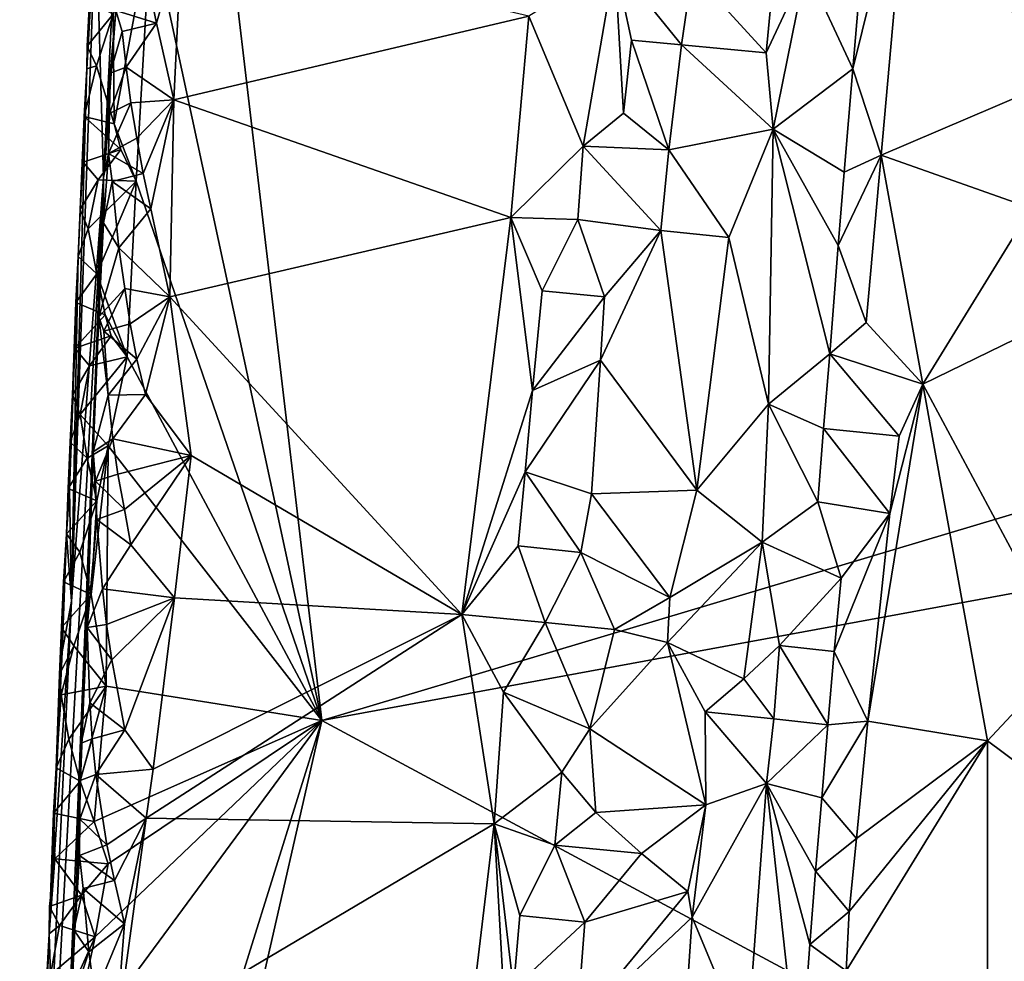
# Model space of a CAD drawing. Units: metres. Extents: x 25.1 to 28.5, y -19.7 to 14.8.
# Drawn here: x 25.3 to 26.2, y -15.7 to -14.8 of the extents above; entities that cross this region are included whole.
import ezdxf

# ---------------------------------------------------------------- set-up
doc = ezdxf.new("R2010")
doc.units = ezdxf.units.M

msp = doc.modelspace()

# ---------------------------------------------------------------- linework, layer by layer
at = {"layer": '1'}
for points in [[(25.55695, -15.47684, -0.11338), (25.40012, -14.74896, -0.11705), (25.44395, -14.51758, -0.11819)], [(25.55695, -15.47684, -0.11338), (25.44395, -14.51758, -0.11819), (27.06034, -15.02793, -0.13354)], [(25.44395, -14.51758, -0.11819), (26.72744, -14.62398, -0.13085), (27.06034, -15.02793, -0.13354)], [(26.09524, -14.67124, 1.56078), (26.22835, -14.89127, 1.58269), (26.28266, -14.65303, 1.57486)], [(26.04369, -14.8799, 1.56835), (26.06969, -14.95912, 1.56224), (26.09524, -14.67124, 1.56078)], [(26.05827, -14.7075, 1.56393), (26.04369, -14.8799, 1.56835), (26.09524, -14.67124, 1.56078)], [(26.09524, -14.67124, 1.56078), (26.06969, -14.95912, 1.56224), (26.22835, -14.89127, 1.58269)], [(26.00071, -14.78748, 1.61455), (26.04369, -14.8799, 1.56835), (26.05827, -14.7075, 1.56393)], [(25.34162, -14.88002, -0.07019), (25.32769, -15.36766, 0.49507), (25.34973, -14.73479, 0.0236)], [(25.34973, -14.73479, 0.0236), (25.32769, -15.36766, 0.49507), (25.35683, -14.97933, 1.46734)], [(25.34186, -14.85915, -0.087), (25.34162, -14.88002, -0.07019), (25.34973, -14.73479, 0.0236)], [(25.34186, -14.85915, -0.087), (25.34973, -14.73479, 0.0236), (25.34409, -14.81808, -0.07667)], [(25.35683, -14.97933, 1.46734), (25.36919, -14.7363, 1.61726), (25.34973, -14.73479, 0.0236)], [(25.36809, -14.8264, 1.63132), (25.36919, -14.7363, 1.61726), (25.35683, -14.97933, 1.46734)], [(25.36679, -14.93017, -0.11471), (25.36584, -14.82978, -0.11509), (25.40012, -14.74896, -0.11705)], [(25.38695, -14.98282, -0.1154), (25.36679, -14.93017, -0.11471), (25.40012, -14.74896, -0.11705)], [(25.55695, -15.47684, -0.11338), (25.38695, -14.98282, -0.1154), (25.40012, -14.74896, -0.11705)], [(25.39879, -14.80578, 1.65765), (25.4053, -14.83816, 1.6594), (25.42878, -14.757, 1.66035)], [(25.4053, -14.83816, 1.6594), (25.42126, -14.90845, 1.66034), (25.42878, -14.757, 1.66035)], [(25.42878, -14.757, 1.66035), (25.42126, -14.90845, 1.66034), (25.74663, -14.83161, 1.65612)], [(25.74663, -14.83161, 1.65612), (25.7966, -14.95075, 1.62921), (25.82561, -14.78258, 1.62229)], [(25.82561, -14.78258, 1.62229), (25.7966, -14.95075, 1.62921), (25.83356, -14.92059, 1.61988)], [(25.82561, -14.78258, 1.62229), (25.83356, -14.92059, 1.61988), (25.8407, -14.85357, 1.61968)], [(25.82561, -14.78258, 1.62229), (25.8407, -14.85357, 1.61968), (25.88676, -14.85787, 1.63373)], [(25.82561, -14.78258, 1.62229), (25.88676, -14.85787, 1.63373), (25.89627, -14.79095, 1.63483)], [(25.97068, -14.79818, 1.62949), (25.96419, -14.86522, 1.6304), (26.00071, -14.78748, 1.61455)], [(25.96419, -14.86522, 1.6304), (25.97057, -14.93517, 1.62929), (26.00071, -14.78748, 1.61455)], [(26.00071, -14.78748, 1.61455), (25.97057, -14.93517, 1.62929), (26.04369, -14.8799, 1.56835)], [(25.89627, -14.79095, 1.63483), (25.88676, -14.85787, 1.63373), (25.96419, -14.86522, 1.6304)], [(25.89627, -14.79095, 1.63483), (25.96419, -14.86522, 1.6304), (25.97068, -14.79818, 1.62949)], [(25.39879, -14.80578, 1.65765), (25.36809, -14.8264, 1.63132), (25.4053, -14.83816, 1.6594)], [(25.34186, -14.85915, -0.087), (25.34409, -14.81808, -0.07667), (25.36584, -14.82978, -0.11509)], [(25.36809, -14.8264, 1.63132), (25.35683, -14.97933, 1.46734), (25.36285, -14.88401, 1.61689)], [(25.36809, -14.8264, 1.63132), (25.36285, -14.88401, 1.61689), (25.37397, -14.8458, 1.64158)], [(25.36809, -14.8264, 1.63132), (25.37397, -14.8458, 1.64158), (25.4053, -14.83816, 1.6594)], [(25.3504, -14.87725, -0.11083), (25.34186, -14.85915, -0.087), (25.36584, -14.82978, -0.11509)], [(25.3504, -14.87725, -0.11083), (25.36584, -14.82978, -0.11509), (25.36679, -14.93017, -0.11471)], [(25.74663, -14.83161, 1.65612), (25.42126, -14.90845, 1.66034), (25.73036, -15.01625, 1.6562)], [(25.74663, -14.83161, 1.65612), (25.73036, -15.01625, 1.6562), (25.7966, -14.95075, 1.62921)], [(25.37397, -14.8458, 1.64158), (25.37751, -14.87849, 1.6466), (25.4053, -14.83816, 1.6594)], [(25.4053, -14.83816, 1.6594), (25.37751, -14.87849, 1.6466), (25.42126, -14.90845, 1.66034)], [(25.37397, -14.8458, 1.64158), (25.36285, -14.88401, 1.61689), (25.37751, -14.87849, 1.6466)], [(25.8407, -14.85357, 1.61968), (25.83356, -14.92059, 1.61988), (25.87491, -14.95414, 1.63033)], [(25.8407, -14.85357, 1.61968), (25.87491, -14.95414, 1.63033), (25.88676, -14.85787, 1.63373)], [(25.34162, -14.88002, -0.07019), (25.34186, -14.85915, -0.087), (25.3504, -14.87725, -0.11083)], [(25.88676, -14.85787, 1.63373), (25.87491, -14.95414, 1.63033), (25.97057, -14.93517, 1.62929)], [(25.88676, -14.85787, 1.63373), (25.97057, -14.93517, 1.62929), (25.96419, -14.86522, 1.6304)], [(25.33376, -15.05188, -0.06719), (25.32769, -15.36766, 0.49507), (25.34162, -14.88002, -0.07019)], [(25.33928, -14.92367, -0.0804), (25.33376, -15.05188, -0.06719), (25.34162, -14.88002, -0.07019)], [(25.33928, -14.92367, -0.0804), (25.34162, -14.88002, -0.07019), (25.3504, -14.87725, -0.11083)], [(25.33928, -14.92367, -0.0804), (25.3504, -14.87725, -0.11083), (25.36679, -14.93017, -0.11471)], [(25.36285, -14.88401, 1.61689), (25.36239, -14.92091, 1.62429), (25.37751, -14.87849, 1.6466)], [(25.37751, -14.87849, 1.6466), (25.36239, -14.92091, 1.62429), (25.38201, -14.91106, 1.65088)], [(25.37751, -14.87849, 1.6466), (25.38201, -14.91106, 1.65088), (25.42126, -14.90845, 1.66034)], [(25.97057, -14.93517, 1.62929), (26.03568, -14.97454, 1.57154), (26.04369, -14.8799, 1.56835)], [(26.04369, -14.8799, 1.56835), (26.03568, -14.97454, 1.57154), (26.06969, -14.95912, 1.56224)], [(25.35683, -14.97933, 1.46734), (25.36239, -14.92091, 1.62429), (25.36285, -14.88401, 1.61689)], [(26.06969, -14.95912, 1.56224), (26.20713, -15.0076, 1.58668), (26.22835, -14.89127, 1.58269)], [(25.36239, -14.92091, 1.62429), (25.36134, -14.95748, 1.62907), (25.38201, -14.91106, 1.65088)], [(25.38201, -14.91106, 1.65088), (25.36134, -14.95748, 1.62907), (25.38734, -14.94349, 1.65681)], [(25.38201, -14.91106, 1.65088), (25.38734, -14.94349, 1.65681), (25.42126, -14.90845, 1.66034)], [(25.38734, -14.94349, 1.65681), (25.39319, -14.97592, 1.65881), (25.42126, -14.90845, 1.66034)], [(25.39319, -14.97592, 1.65881), (25.40035, -15.00815, 1.66025), (25.42126, -14.90845, 1.66034)], [(25.40035, -15.00815, 1.66025), (25.41763, -15.08875, 1.66184), (25.42126, -14.90845, 1.66034)], [(25.42126, -14.90845, 1.66034), (25.41763, -15.08875, 1.66184), (25.73036, -15.01625, 1.6562)], [(25.33554, -15.00874, -0.07919), (25.33376, -15.05188, -0.06719), (25.33928, -14.92367, -0.0804)], [(25.33824, -14.9653, -0.09094), (25.33554, -15.00874, -0.07919), (25.33928, -14.92367, -0.0804)], [(25.33824, -14.9653, -0.09094), (25.33928, -14.92367, -0.0804), (25.37263, -14.95382, -0.11517)], [(25.36679, -14.93017, -0.11471), (25.37263, -14.95382, -0.11517), (25.33928, -14.92367, -0.0804)], [(25.36134, -14.95748, 1.62907), (25.36239, -14.92091, 1.62429), (25.35683, -14.97933, 1.46734)], [(25.83356, -14.92059, 1.61988), (25.7966, -14.95075, 1.62921), (25.87491, -14.95414, 1.63033)], [(25.37263, -14.95382, -0.11517), (25.36679, -14.93017, -0.11471), (25.38695, -14.98282, -0.1154)], [(25.87491, -14.95414, 1.63033), (25.92997, -15.0344, 1.63939), (25.97057, -14.93517, 1.62929)], [(25.92997, -15.0344, 1.63939), (25.96647, -15.18707, 1.62463), (25.97057, -14.93517, 1.62929)], [(25.97057, -14.93517, 1.62929), (25.96647, -15.18707, 1.62463), (26.02245, -15.14116, 1.57787)], [(25.97057, -14.93517, 1.62929), (26.02245, -15.14116, 1.57787), (26.03028, -15.04167, 1.57413)], [(25.97057, -14.93517, 1.62929), (26.03028, -15.04167, 1.57413), (26.03568, -14.97454, 1.57154)], [(25.38734, -14.94349, 1.65681), (25.36134, -14.95748, 1.62907), (25.39319, -14.97592, 1.65881)], [(25.73036, -15.01625, 1.6562), (25.79169, -15.01789, 1.63247), (25.7966, -14.95075, 1.62921)], [(25.7966, -14.95075, 1.62921), (25.79169, -15.01789, 1.63247), (25.8676, -15.02802, 1.62905)], [(25.87491, -14.95414, 1.63033), (25.7966, -14.95075, 1.62921), (25.8676, -15.02802, 1.62905)], [(25.3519, -14.98157, -0.11067), (25.33824, -14.9653, -0.09094), (25.37263, -14.95382, -0.11517)], [(25.3519, -14.98157, -0.11067), (25.37263, -14.95382, -0.11517), (25.38695, -14.98282, -0.1154)], [(25.36134, -14.95748, 1.62907), (25.35683, -14.97933, 1.46734), (25.35673, -15.02105, 1.61165)], [(25.36134, -14.95748, 1.62907), (25.35673, -15.02105, 1.61165), (25.36497, -14.98316, 1.63845)], [(25.36134, -14.95748, 1.62907), (25.36497, -14.98316, 1.63845), (25.39319, -14.97592, 1.65881)], [(25.87491, -14.95414, 1.63033), (25.8676, -15.02802, 1.62905), (25.92997, -15.0344, 1.63939)], [(26.03568, -14.97454, 1.57154), (26.03028, -15.04167, 1.57413), (26.06969, -14.95912, 1.56224)], [(26.03028, -15.04167, 1.57413), (26.05598, -15.11221, 1.56287), (26.06969, -14.95912, 1.56224)], [(26.06969, -14.95912, 1.56224), (26.05598, -15.11221, 1.56287), (26.10795, -15.16892, 1.57401)], [(26.06969, -14.95912, 1.56224), (26.10795, -15.16892, 1.57401), (26.20713, -15.0076, 1.58668)], [(25.33554, -15.00874, -0.07919), (25.33824, -14.9653, -0.09094), (25.3519, -14.98157, -0.11067)], [(25.28006, -16.36937, 0.17026), (25.35683, -14.97933, 1.46734), (25.32769, -15.36766, 0.49507)], [(25.28006, -16.36937, 0.17026), (25.31197, -16.07779, 1.52522), (25.35683, -14.97933, 1.46734)], [(25.35683, -14.97933, 1.46734), (25.31197, -16.07779, 1.52522), (25.33015, -15.67414, 1.55336)], [(25.35683, -14.97933, 1.46734), (25.33015, -15.67414, 1.55336), (25.33891, -15.45209, 1.55765)], [(25.33891, -15.45209, 1.55765), (25.34755, -15.23087, 1.58354), (25.35683, -14.97933, 1.46734)], [(25.34755, -15.23087, 1.58354), (25.35272, -15.10706, 1.60339), (25.35683, -14.97933, 1.46734)], [(25.35683, -14.97933, 1.46734), (25.35272, -15.10706, 1.60339), (25.35673, -15.02105, 1.61165)], [(25.39319, -14.97592, 1.65881), (25.36497, -14.98316, 1.63845), (25.40035, -15.00815, 1.66025)], [(25.34278, -15.02653, -0.10325), (25.33554, -15.00874, -0.07919), (25.3519, -14.98157, -0.11067)], [(25.34278, -15.02653, -0.10325), (25.3519, -14.98157, -0.11067), (25.38695, -14.98282, -0.1154)], [(25.35062, -15.06769, -0.11065), (25.34278, -15.02653, -0.10325), (25.38695, -14.98282, -0.1154)], [(25.37863, -15.14367, -0.11438), (25.35062, -15.06769, -0.11065), (25.38695, -14.98282, -0.1154)], [(25.36497, -14.98316, 1.63845), (25.35673, -15.02105, 1.61165), (25.37079, -15.04382, 1.64857)], [(25.36497, -14.98316, 1.63845), (25.37079, -15.04382, 1.64857), (25.40035, -15.00815, 1.66025)], [(25.37863, -15.14367, -0.11438), (25.38695, -14.98282, -0.1154), (25.55695, -15.47684, -0.11338)], [(25.33376, -15.05188, -0.06719), (25.33554, -15.00874, -0.07919), (25.34278, -15.02653, -0.10325)], [(25.41763, -15.08875, 1.66184), (25.40035, -15.00815, 1.66025), (25.37079, -15.04382, 1.64857)], [(25.41763, -15.08875, 1.66184), (25.68539, -15.37972, 1.65944), (25.73036, -15.01625, 1.6562)], [(25.68539, -15.37972, 1.65944), (25.75009, -15.17451, 1.65701), (25.73036, -15.01625, 1.6562)], [(25.75009, -15.17451, 1.65701), (25.75879, -15.08327, 1.65466), (25.73036, -15.01625, 1.6562)], [(25.73036, -15.01625, 1.6562), (25.75879, -15.08327, 1.65466), (25.79169, -15.01789, 1.63247)], [(26.10795, -15.16892, 1.57401), (26.24138, -15.10386, 1.59002), (26.20713, -15.0076, 1.58668)], [(25.35673, -15.02105, 1.61165), (25.35272, -15.10706, 1.60339), (25.37079, -15.04382, 1.64857)], [(25.79169, -15.01789, 1.63247), (25.75879, -15.08327, 1.65466), (25.81619, -15.08888, 1.62033)], [(25.79169, -15.01789, 1.63247), (25.81619, -15.08888, 1.62033), (25.8676, -15.02802, 1.62905)], [(25.33376, -15.05188, -0.06719), (25.34278, -15.02653, -0.10325), (25.35062, -15.06769, -0.11065)], [(27.01913, -15.20799, -0.13212), (25.55695, -15.47684, -0.11338), (27.06034, -15.02793, -0.13354)], [(25.81619, -15.08888, 1.62033), (25.81244, -15.14686, 1.61854), (25.8676, -15.02802, 1.62905)], [(25.8676, -15.02802, 1.62905), (25.81244, -15.14686, 1.61854), (25.9007, -15.26591, 1.64124)], [(25.8676, -15.02802, 1.62905), (25.9007, -15.26591, 1.64124), (25.92997, -15.0344, 1.63939)], [(25.92997, -15.0344, 1.63939), (25.9007, -15.26591, 1.64124), (25.96647, -15.18707, 1.62463)], [(26.03028, -15.04167, 1.57413), (26.02245, -15.14116, 1.57787), (26.05598, -15.11221, 1.56287)], [(25.33152, -15.094, -0.07817), (25.32584, -15.2654, -0.0257), (25.33376, -15.05188, -0.06719)], [(25.33376, -15.05188, -0.06719), (25.32584, -15.2654, -0.0257), (25.32769, -15.36766, 0.49507)], [(25.33152, -15.094, -0.07817), (25.33376, -15.05188, -0.06719), (25.35062, -15.06769, -0.11065)], [(25.37079, -15.04382, 1.64857), (25.35272, -15.10706, 1.60339), (25.37632, -15.08115, 1.65294)], [(25.37079, -15.04382, 1.64857), (25.37632, -15.08115, 1.65294), (25.41763, -15.08875, 1.66184)], [(25.33152, -15.094, -0.07817), (25.35062, -15.06769, -0.11065), (25.35847, -15.1053, -0.11232)], [(25.35847, -15.1053, -0.11232), (25.35062, -15.06769, -0.11065), (25.37863, -15.14367, -0.11438)], [(25.35272, -15.10706, 1.60339), (25.35705, -15.12039, 1.63448), (25.37632, -15.08115, 1.65294)], [(25.35705, -15.12039, 1.63448), (25.3812, -15.11367, 1.65693), (25.37632, -15.08115, 1.65294)], [(25.37632, -15.08115, 1.65294), (25.3812, -15.11367, 1.65693), (25.41763, -15.08875, 1.66184)], [(25.81619, -15.08888, 1.62033), (25.75879, -15.08327, 1.65466), (25.75009, -15.17451, 1.65701)], [(25.33152, -15.094, -0.07817), (25.3284, -15.1787, -0.07605), (25.32584, -15.2654, -0.0257)], [(25.33058, -15.13578, -0.08883), (25.3284, -15.1787, -0.07605), (25.33152, -15.094, -0.07817)], [(25.33058, -15.13578, -0.08883), (25.33152, -15.094, -0.07817), (25.35847, -15.1053, -0.11232)], [(25.3812, -15.11367, 1.65693), (25.38757, -15.146, 1.65977), (25.41763, -15.08875, 1.66184)], [(25.38757, -15.146, 1.65977), (25.39551, -15.17813, 1.66142), (25.41763, -15.08875, 1.66184)], [(25.41763, -15.08875, 1.66184), (25.39551, -15.17813, 1.66142), (25.4373, -15.23414, 1.66153)], [(25.41763, -15.08875, 1.66184), (25.4373, -15.23414, 1.66153), (25.68539, -15.37972, 1.65944)], [(25.81244, -15.14686, 1.61854), (25.81619, -15.08888, 1.62033), (25.75009, -15.17451, 1.65701)], [(25.36396, -15.12453, -0.11371), (25.33058, -15.13578, -0.08883), (25.35847, -15.1053, -0.11232)], [(25.37863, -15.14367, -0.11438), (25.36396, -15.12453, -0.11371), (25.35847, -15.1053, -0.11232)], [(26.10795, -15.16892, 1.57401), (26.24068, -15.41679, 1.59851), (26.24138, -15.10386, 1.59002)], [(25.35272, -15.10706, 1.60339), (25.34755, -15.23087, 1.58354), (25.36109, -15.17895, 1.64543)], [(25.35705, -15.12039, 1.63448), (25.35272, -15.10706, 1.60339), (25.36109, -15.17895, 1.64543)], [(25.3812, -15.11367, 1.65693), (25.35705, -15.12039, 1.63448), (25.38757, -15.146, 1.65977)], [(26.05598, -15.11221, 1.56287), (26.02245, -15.14116, 1.57787), (26.10795, -15.16892, 1.57401)], [(25.34392, -15.15204, -0.10871), (25.33058, -15.13578, -0.08883), (25.36396, -15.12453, -0.11371)], [(25.34392, -15.15204, -0.10871), (25.36396, -15.12453, -0.11371), (25.37863, -15.14367, -0.11438)], [(25.35705, -15.12039, 1.63448), (25.36109, -15.17895, 1.64543), (25.38757, -15.146, 1.65977)], [(25.3284, -15.1787, -0.07605), (25.33058, -15.13578, -0.08883), (25.34392, -15.15204, -0.10871)], [(25.96647, -15.18707, 1.62463), (26.01681, -15.20949, 1.58083), (26.02245, -15.14116, 1.57787)], [(26.02245, -15.14116, 1.57787), (26.01681, -15.20949, 1.58083), (26.08624, -15.21637, 1.56746)], [(26.02245, -15.14116, 1.57787), (26.08624, -15.21637, 1.56746), (26.10795, -15.16892, 1.57401)], [(25.33546, -15.19668, -0.10063), (25.34392, -15.15204, -0.10871), (25.37863, -15.14367, -0.11438)], [(25.36118, -15.22542, -0.11284), (25.33546, -15.19668, -0.10063), (25.37863, -15.14367, -0.11438)], [(25.39551, -15.17813, 1.66142), (25.38757, -15.146, 1.65977), (25.36109, -15.17895, 1.64543)], [(25.36118, -15.22542, -0.11284), (25.37863, -15.14367, -0.11438), (25.55695, -15.47684, -0.11338)], [(25.81244, -15.14686, 1.61854), (25.75009, -15.17451, 1.65701), (25.74346, -15.24903, 1.65778)], [(25.80422, -15.26915, 1.61822), (25.81244, -15.14686, 1.61854), (25.74346, -15.24903, 1.65778)], [(25.81244, -15.14686, 1.61854), (25.80422, -15.26915, 1.61822), (25.9007, -15.26591, 1.64124)], [(25.33546, -15.19668, -0.10063), (25.3284, -15.1787, -0.07605), (25.34392, -15.15204, -0.10871)], [(26.07746, -15.28719, 1.56683), (26.05727, -15.47745, 1.56581), (26.10795, -15.16892, 1.57401)], [(26.05727, -15.47745, 1.56581), (26.16711, -15.49558, 1.59377), (26.10795, -15.16892, 1.57401)], [(26.08624, -15.21637, 1.56746), (26.07746, -15.28719, 1.56683), (26.10795, -15.16892, 1.57401)], [(26.10795, -15.16892, 1.57401), (26.16711, -15.49558, 1.59377), (26.24068, -15.41679, 1.59851)], [(25.3263, -15.22209, -0.06407), (25.32584, -15.2654, -0.0257), (25.3284, -15.1787, -0.07605)], [(25.3263, -15.22209, -0.06407), (25.3284, -15.1787, -0.07605), (25.33546, -15.19668, -0.10063)], [(25.36109, -15.17895, 1.64543), (25.3655, -15.21875, 1.65119), (25.39551, -15.17813, 1.66142)], [(25.39551, -15.17813, 1.66142), (25.3655, -15.21875, 1.65119), (25.4373, -15.23414, 1.66153)], [(25.68539, -15.37972, 1.65944), (25.74346, -15.24903, 1.65778), (25.75009, -15.17451, 1.65701)], [(25.36109, -15.17895, 1.64543), (25.34755, -15.23087, 1.58354), (25.3655, -15.21875, 1.65119)], [(25.9007, -15.26591, 1.64124), (25.96054, -15.31344, 1.62593), (25.96647, -15.18707, 1.62463)], [(25.96647, -15.18707, 1.62463), (25.96054, -15.31344, 1.62593), (26.0116, -15.27663, 1.58389)], [(25.96647, -15.18707, 1.62463), (26.0116, -15.27663, 1.58389), (26.01681, -15.20949, 1.58083)], [(25.3263, -15.22209, -0.06407), (25.33546, -15.19668, -0.10063), (25.34183, -15.23652, -0.10652)], [(25.34183, -15.23652, -0.10652), (25.33546, -15.19668, -0.10063), (25.36118, -15.22542, -0.11284)], [(26.55172, -16.0113, -0.12234), (25.55695, -15.47684, -0.11338), (27.01913, -15.20799, -0.13212)], [(26.01681, -15.20949, 1.58083), (26.0116, -15.27663, 1.58389), (26.07746, -15.28719, 1.56683)], [(26.01681, -15.20949, 1.58083), (26.07746, -15.28719, 1.56683), (26.08624, -15.21637, 1.56746)], [(25.32456, -15.2643, -0.07555), (25.32584, -15.2654, -0.0257), (25.3263, -15.22209, -0.06407)], [(25.32456, -15.2643, -0.07555), (25.3263, -15.22209, -0.06407), (25.34183, -15.23652, -0.10652)], [(25.34755, -15.23087, 1.58354), (25.34949, -15.25758, 1.63025), (25.3655, -15.21875, 1.65119)], [(25.3655, -15.21875, 1.65119), (25.34949, -15.25758, 1.63025), (25.37013, -15.2513, 1.65537)], [(25.3655, -15.21875, 1.65119), (25.37013, -15.2513, 1.65537), (25.4373, -15.23414, 1.66153)], [(25.33891, -15.45209, 1.55765), (25.34184, -15.39159, 1.62246), (25.34755, -15.23087, 1.58354)], [(25.35064, -15.27572, -0.1103), (25.34183, -15.23652, -0.10652), (25.36118, -15.22542, -0.11284)], [(25.34755, -15.23087, 1.58354), (25.34184, -15.39159, 1.62246), (25.35072, -15.29287, 1.63771)], [(25.34555, -15.36143, -0.11081), (25.35064, -15.27572, -0.1103), (25.36118, -15.22542, -0.11284)], [(25.35933, -15.44551, -0.11244), (25.34555, -15.36143, -0.11081), (25.36118, -15.22542, -0.11284)], [(25.34949, -15.25758, 1.63025), (25.34755, -15.23087, 1.58354), (25.35072, -15.29287, 1.63771)], [(25.35933, -15.44551, -0.11244), (25.36118, -15.22542, -0.11284), (25.55695, -15.47684, -0.11338)], [(25.32456, -15.2643, -0.07555), (25.34183, -15.23652, -0.10652), (25.35064, -15.27572, -0.1103)], [(25.37013, -15.2513, 1.65537), (25.37608, -15.28369, 1.65854), (25.4373, -15.23414, 1.66153)], [(25.37608, -15.28369, 1.65854), (25.38188, -15.31609, 1.66183), (25.4373, -15.23414, 1.66153)], [(25.38188, -15.31609, 1.66183), (25.42201, -15.36458, 1.66253), (25.4373, -15.23414, 1.66153)], [(25.4373, -15.23414, 1.66153), (25.42201, -15.36458, 1.66253), (25.68539, -15.37972, 1.65944)], [(25.68539, -15.37972, 1.65944), (25.73694, -15.31685, 1.65898), (25.74346, -15.24903, 1.65778)], [(25.74346, -15.24903, 1.65778), (25.73694, -15.31685, 1.65898), (25.79449, -15.3229, 1.62521)], [(25.74346, -15.24903, 1.65778), (25.79449, -15.3229, 1.62521), (25.80422, -15.26915, 1.61822)], [(25.37013, -15.2513, 1.65537), (25.34949, -15.25758, 1.63025), (25.37608, -15.28369, 1.65854)], [(25.34949, -15.25758, 1.63025), (25.35072, -15.29287, 1.63771), (25.37608, -15.28369, 1.65854)], [(25.32299, -15.306, -0.08633), (25.32456, -15.2643, -0.07555), (25.35064, -15.27572, -0.1103)], [(25.32456, -15.2643, -0.07555), (25.32299, -15.306, -0.08633), (25.32584, -15.2654, -0.0257)], [(25.32299, -15.306, -0.08633), (25.32769, -15.36766, 0.49507), (25.32584, -15.2654, -0.0257)], [(25.80422, -15.26915, 1.61822), (25.79449, -15.3229, 1.62521), (25.87589, -15.36439, 1.63893)], [(25.80422, -15.26915, 1.61822), (25.87589, -15.36439, 1.63893), (25.9007, -15.26591, 1.64124)], [(25.9007, -15.26591, 1.64124), (25.87589, -15.36439, 1.63893), (25.96054, -15.31344, 1.62593)], [(25.33524, -15.32285, -0.10714), (25.32299, -15.306, -0.08633), (25.35064, -15.27572, -0.1103)], [(25.33524, -15.32285, -0.10714), (25.35064, -15.27572, -0.1103), (25.34555, -15.36143, -0.11081)], [(26.0116, -15.27663, 1.58389), (25.96054, -15.31344, 1.62593), (26.03308, -15.34666, 1.56686)], [(26.0116, -15.27663, 1.58389), (26.03308, -15.34666, 1.56686), (26.07746, -15.28719, 1.56683)], [(25.37608, -15.28369, 1.65854), (25.35072, -15.29287, 1.63771), (25.38188, -15.31609, 1.66183)], [(26.03308, -15.34666, 1.56686), (26.02644, -15.4137, 1.5677), (26.07746, -15.28719, 1.56683)], [(26.02644, -15.4137, 1.5677), (26.05727, -15.47745, 1.56581), (26.07746, -15.28719, 1.56683)], [(25.35072, -15.29287, 1.63771), (25.34184, -15.39159, 1.62246), (25.35589, -15.35619, 1.64852)], [(25.35072, -15.29287, 1.63771), (25.35589, -15.35619, 1.64852), (25.38188, -15.31609, 1.66183)], [(25.32029, -15.34981, -0.07536), (25.31885, -15.41405, -0.04238), (25.32299, -15.306, -0.08633)], [(25.32299, -15.306, -0.08633), (25.31885, -15.41405, -0.04238), (25.32769, -15.36766, 0.49507)], [(25.32029, -15.34981, -0.07536), (25.32299, -15.306, -0.08633), (25.33524, -15.32285, -0.10714)], [(25.87589, -15.36439, 1.63893), (25.87379, -15.40536, 1.63754), (25.96054, -15.31344, 1.62593)], [(25.87379, -15.40536, 1.63754), (25.94385, -15.43863, 1.6315), (25.96054, -15.31344, 1.62593)], [(25.96054, -15.31344, 1.62593), (25.94385, -15.43863, 1.6315), (25.97653, -15.40818, 1.61493)], [(25.96054, -15.31344, 1.62593), (25.97653, -15.40818, 1.61493), (26.03308, -15.34666, 1.56686)], [(25.32029, -15.34981, -0.07536), (25.33524, -15.32285, -0.10714), (25.34555, -15.36143, -0.11081)], [(25.38188, -15.31609, 1.66183), (25.35589, -15.35619, 1.64852), (25.42201, -15.36458, 1.66253)], [(25.73694, -15.31685, 1.65898), (25.68539, -15.37972, 1.65944), (25.7618, -15.3871, 1.64795)], [(25.73694, -15.31685, 1.65898), (25.7618, -15.3871, 1.64795), (25.79449, -15.3229, 1.62521)], [(25.79449, -15.3229, 1.62521), (25.7618, -15.3871, 1.64795), (25.8251, -15.39356, 1.62254)], [(25.79449, -15.3229, 1.62521), (25.8251, -15.39356, 1.62254), (25.87589, -15.36439, 1.63893)], [(25.31853, -15.39176, -0.08637), (25.31885, -15.41405, -0.04238), (25.32029, -15.34981, -0.07536)], [(25.31853, -15.39176, -0.08637), (25.32029, -15.34981, -0.07536), (25.34555, -15.36143, -0.11081)], [(26.02644, -15.4137, 1.5677), (26.03308, -15.34666, 1.56686), (25.97653, -15.40818, 1.61493)], [(25.35589, -15.35619, 1.64852), (25.34184, -15.39159, 1.62246), (25.3596, -15.38886, 1.65341)], [(25.35589, -15.35619, 1.64852), (25.3596, -15.38886, 1.65341), (25.42201, -15.36458, 1.66253)], [(25.30706, -15.67228, -0.0706), (25.28006, -16.36937, 0.17026), (25.32769, -15.36766, 0.49507)], [(25.32769, -15.36766, 0.49507), (25.31885, -15.41405, -0.04238), (25.30706, -15.67228, -0.0706)], [(25.32961, -15.40865, -0.10733), (25.31853, -15.39176, -0.08637), (25.34555, -15.36143, -0.11081)], [(25.32961, -15.40865, -0.10733), (25.34555, -15.36143, -0.11081), (25.35933, -15.44551, -0.11244)], [(25.3596, -15.38886, 1.65341), (25.36452, -15.42138, 1.65766), (25.42201, -15.36458, 1.66253)], [(25.36452, -15.42138, 1.65766), (25.37645, -15.48559, 1.66342), (25.42201, -15.36458, 1.66253)], [(25.37645, -15.48559, 1.66342), (25.4025, -15.52168, 1.66406), (25.42201, -15.36458, 1.66253)], [(25.42201, -15.36458, 1.66253), (25.4025, -15.52168, 1.66406), (25.68539, -15.37972, 1.65944)], [(25.8251, -15.39356, 1.62254), (25.87379, -15.40536, 1.63754), (25.87589, -15.36439, 1.63893)], [(25.4025, -15.52168, 1.66406), (25.39589, -15.56656, 1.664), (25.68539, -15.37972, 1.65944)], [(25.68539, -15.37972, 1.65944), (25.39589, -15.56656, 1.664), (25.71501, -15.57167, 1.65952)], [(25.68539, -15.37972, 1.65944), (25.71501, -15.57167, 1.65952), (25.72357, -15.45093, 1.66008)], [(25.68539, -15.37972, 1.65944), (25.72357, -15.45093, 1.66008), (25.7618, -15.3871, 1.64795)], [(25.31853, -15.39176, -0.08637), (25.31643, -15.43493, -0.07407), (25.31885, -15.41405, -0.04238)], [(25.31643, -15.43493, -0.07407), (25.31853, -15.39176, -0.08637), (25.32961, -15.40865, -0.10733)], [(25.33891, -15.45209, 1.55765), (25.33629, -15.49769, 1.61243), (25.34184, -15.39159, 1.62246)], [(25.34184, -15.39159, 1.62246), (25.33629, -15.49769, 1.61243), (25.34428, -15.46075, 1.63966)], [(25.3596, -15.38886, 1.65341), (25.34184, -15.39159, 1.62246), (25.36452, -15.42138, 1.65766)], [(25.34184, -15.39159, 1.62246), (25.34428, -15.46075, 1.63966), (25.36452, -15.42138, 1.65766)], [(25.7618, -15.3871, 1.64795), (25.72357, -15.45093, 1.66008), (25.80272, -15.48456, 1.62347)], [(25.7618, -15.3871, 1.64795), (25.80272, -15.48456, 1.62347), (25.8251, -15.39356, 1.62254)], [(25.8251, -15.39356, 1.62254), (25.80272, -15.48456, 1.62347), (25.87379, -15.40536, 1.63754)], [(25.31796, -15.45333, -0.10031), (25.31643, -15.43493, -0.07407), (25.32961, -15.40865, -0.10733)], [(25.31796, -15.45333, -0.10031), (25.32961, -15.40865, -0.10733), (25.35933, -15.44551, -0.11244)], [(25.80272, -15.48456, 1.62347), (25.90887, -15.55431, 1.64339), (25.87379, -15.40536, 1.63754)], [(25.87379, -15.40536, 1.63754), (25.90887, -15.55431, 1.64339), (25.90817, -15.46887, 1.64191)], [(25.87379, -15.40536, 1.63754), (25.90817, -15.46887, 1.64191), (25.94385, -15.43863, 1.6315)], [(25.94385, -15.43863, 1.6315), (25.9712, -15.47531, 1.61782), (25.97653, -15.40818, 1.61493)], [(25.97653, -15.40818, 1.61493), (25.9712, -15.47531, 1.61782), (26.02078, -15.48082, 1.56994)], [(25.97653, -15.40818, 1.61493), (26.02078, -15.48082, 1.56994), (26.02644, -15.4137, 1.5677)], [(25.31334, -15.52035, -0.07315), (25.30706, -15.67228, -0.0706), (25.31885, -15.41405, -0.04238)], [(25.31643, -15.43493, -0.07407), (25.31334, -15.52035, -0.07315), (25.31885, -15.41405, -0.04238)], [(25.36452, -15.42138, 1.65766), (25.34428, -15.46075, 1.63966), (25.37645, -15.48559, 1.66342)], [(26.02644, -15.4137, 1.5677), (26.02078, -15.48082, 1.56994), (26.05727, -15.47745, 1.56581)], [(26.16711, -15.49558, 1.59377), (26.28792, -15.58561, 1.60354), (26.24068, -15.41679, 1.59851)], [(25.31796, -15.45333, -0.10031), (25.31334, -15.52035, -0.07315), (25.31643, -15.43493, -0.07407)], [(25.94385, -15.43863, 1.6315), (25.90817, -15.46887, 1.64191), (25.9712, -15.47531, 1.61782)], [(25.32499, -15.49409, -0.10692), (25.31796, -15.45333, -0.10031), (25.35933, -15.44551, -0.11244)], [(25.33561, -15.5324, -0.10936), (25.32499, -15.49409, -0.10692), (25.35933, -15.44551, -0.11244)], [(25.33561, -15.5324, -0.10936), (25.35933, -15.44551, -0.11244), (25.34825, -15.56939, -0.11161)], [(25.34825, -15.56939, -0.11161), (25.35933, -15.44551, -0.11244), (25.55695, -15.47684, -0.11338)], [(25.32499, -15.49409, -0.10692), (25.31334, -15.52035, -0.07315), (25.31796, -15.45333, -0.10031)], [(25.33891, -15.45209, 1.55765), (25.33015, -15.67414, 1.55336), (25.33562, -15.53179, 1.62081)], [(25.33629, -15.49769, 1.61243), (25.33891, -15.45209, 1.55765), (25.33562, -15.53179, 1.62081)], [(25.71501, -15.57167, 1.65952), (25.77685, -15.5242, 1.63075), (25.72357, -15.45093, 1.66008)], [(25.72357, -15.45093, 1.66008), (25.77685, -15.5242, 1.63075), (25.80272, -15.48456, 1.62347)], [(25.34428, -15.46075, 1.63966), (25.33629, -15.49769, 1.61243), (25.3465, -15.49361, 1.64569)], [(25.34428, -15.46075, 1.63966), (25.3465, -15.49361, 1.64569), (25.37645, -15.48559, 1.66342)], [(25.90887, -15.55431, 1.64339), (25.96439, -15.53451, 1.62207), (25.90817, -15.46887, 1.64191)], [(25.90817, -15.46887, 1.64191), (25.96439, -15.53451, 1.62207), (25.9712, -15.47531, 1.61782)], [(25.9712, -15.47531, 1.61782), (25.96439, -15.53451, 1.62207), (26.02078, -15.48082, 1.56994)], [(25.37863, -16.04878, -0.10929), (25.55695, -15.47684, -0.11338), (25.31862, -16.52266, -0.10682)], [(25.31862, -16.52266, -0.10682), (25.55695, -15.47684, -0.11338), (26.55172, -16.0113, -0.12234)], [(25.37863, -16.04878, -0.10929), (25.32393, -15.7929, -0.10863), (25.55695, -15.47684, -0.11338)], [(25.32393, -15.7929, -0.10863), (25.34933, -15.67511, -0.11074), (25.55695, -15.47684, -0.11338)], [(25.3465, -15.49361, 1.64569), (25.34984, -15.52633, 1.65085), (25.37645, -15.48559, 1.66342)], [(25.36103, -15.60827, -0.11132), (25.34825, -15.56939, -0.11161), (25.55695, -15.47684, -0.11338)], [(25.34933, -15.67511, -0.11074), (25.36103, -15.60827, -0.11132), (25.55695, -15.47684, -0.11338)], [(25.34984, -15.52633, 1.65085), (25.4025, -15.52168, 1.66406), (25.37645, -15.48559, 1.66342)], [(25.77685, -15.5242, 1.63075), (25.80816, -15.56112, 1.62488), (25.80272, -15.48456, 1.62347)], [(25.80272, -15.48456, 1.62347), (25.80816, -15.56112, 1.62488), (25.90887, -15.55431, 1.64339)], [(25.96439, -15.53451, 1.62207), (26.01527, -15.54793, 1.57247), (26.02078, -15.48082, 1.56994)], [(26.01527, -15.54793, 1.57247), (26.04708, -15.58492, 1.56656), (26.05727, -15.47745, 1.56581)], [(26.01527, -15.54793, 1.57247), (26.05727, -15.47745, 1.56581), (26.02078, -15.48082, 1.56994)], [(26.05727, -15.47745, 1.56581), (26.04708, -15.58492, 1.56656), (26.16711, -15.49558, 1.59377)], [(25.31334, -15.52035, -0.07315), (25.32499, -15.49409, -0.10692), (25.33561, -15.5324, -0.10936)], [(25.33629, -15.49769, 1.61243), (25.33562, -15.53179, 1.62081), (25.3465, -15.49361, 1.64569)], [(25.33562, -15.53179, 1.62081), (25.34984, -15.52633, 1.65085), (25.3465, -15.49361, 1.64569)], [(26.0402, -15.65195, 1.56676), (26.03747, -15.70626, 1.56578), (26.16711, -15.49558, 1.59377)], [(26.16711, -15.49558, 1.59377), (26.03747, -15.70626, 1.56578), (26.16722, -15.73976, 1.59894)], [(26.04708, -15.58492, 1.56656), (26.0402, -15.65195, 1.56676), (26.16711, -15.49558, 1.59377)], [(26.16711, -15.49558, 1.59377), (26.16722, -15.73976, 1.59894), (26.28792, -15.58561, 1.60354)], [(25.31091, -15.56172, -0.08384), (25.30706, -15.67228, -0.0706), (25.31334, -15.52035, -0.07315)], [(25.31091, -15.56172, -0.08384), (25.31334, -15.52035, -0.07315), (25.33561, -15.5324, -0.10936)], [(25.34984, -15.52633, 1.65085), (25.39589, -15.56656, 1.664), (25.4025, -15.52168, 1.66406)], [(25.33562, -15.53179, 1.62081), (25.33513, -15.56728, 1.62724), (25.34984, -15.52633, 1.65085)], [(25.34984, -15.52633, 1.65085), (25.33513, -15.56728, 1.62724), (25.35979, -15.59082, 1.6591)], [(25.34984, -15.52633, 1.65085), (25.35979, -15.59082, 1.6591), (25.39589, -15.56656, 1.664)], [(25.71501, -15.57167, 1.65952), (25.77064, -15.59127, 1.63234), (25.77685, -15.5242, 1.63075)], [(25.77685, -15.5242, 1.63075), (25.77064, -15.59127, 1.63234), (25.80816, -15.56112, 1.62488)], [(25.31091, -15.56172, -0.08384), (25.33561, -15.5324, -0.10936), (25.34825, -15.56939, -0.11161)], [(25.33015, -15.67414, 1.55336), (25.33513, -15.56728, 1.62724), (25.33562, -15.53179, 1.62081)], [(25.90887, -15.55431, 1.64339), (25.89635, -15.65723, 1.64632), (25.96439, -15.53451, 1.62207)], [(25.89635, -15.65723, 1.64632), (25.94657, -15.77737, 1.62965), (25.96439, -15.53451, 1.62207)], [(25.96439, -15.53451, 1.62207), (25.94657, -15.77737, 1.62965), (25.99493, -15.81107, 1.58199)], [(25.96439, -15.53451, 1.62207), (25.99493, -15.81107, 1.58199), (26.00414, -15.68217, 1.57738)], [(25.96439, -15.53451, 1.62207), (26.00414, -15.68217, 1.57738), (26.00948, -15.61505, 1.57479)], [(25.96439, -15.53451, 1.62207), (26.00948, -15.61505, 1.57479), (26.01527, -15.54793, 1.57247)], [(26.01527, -15.54793, 1.57247), (26.00948, -15.61505, 1.57479), (26.04708, -15.58492, 1.56656)], [(25.80816, -15.56112, 1.62488), (25.84995, -15.59884, 1.636), (25.90887, -15.55431, 1.64339)], [(25.84995, -15.59884, 1.636), (25.89253, -15.63351, 1.64502), (25.90887, -15.55431, 1.64339)], [(25.89253, -15.63351, 1.64502), (25.89635, -15.65723, 1.64632), (25.90887, -15.55431, 1.64339)], [(25.30706, -15.67228, -0.0706), (25.31091, -15.56172, -0.08384), (25.31222, -15.60368, -0.09377)], [(25.31222, -15.60368, -0.09377), (25.31091, -15.56172, -0.08384), (25.34825, -15.56939, -0.11161)], [(25.35979, -15.59082, 1.6591), (25.36686, -15.62359, 1.661), (25.39589, -15.56656, 1.664)], [(25.36686, -15.62359, 1.661), (25.37618, -15.66324, 1.66342), (25.39589, -15.56656, 1.664)], [(25.37618, -15.66324, 1.66342), (25.3674, -15.77753, 1.66454), (25.39589, -15.56656, 1.664)], [(25.39589, -15.56656, 1.664), (25.3674, -15.77753, 1.66454), (25.71501, -15.57167, 1.65952)], [(25.80816, -15.56112, 1.62488), (25.77064, -15.59127, 1.63234), (25.84995, -15.59884, 1.636)], [(25.31222, -15.60368, -0.09377), (25.34825, -15.56939, -0.11161), (25.36103, -15.60827, -0.11132)], [(25.33496, -15.60052, 1.63305), (25.33513, -15.56728, 1.62724), (25.33015, -15.67414, 1.55336)], [(25.33513, -15.56728, 1.62724), (25.33496, -15.60052, 1.63305), (25.35979, -15.59082, 1.6591)], [(25.71501, -15.57167, 1.65952), (25.3674, -15.77753, 1.66454), (25.63215, -16.26323, 1.66586)], [(25.71501, -15.57167, 1.65952), (25.63215, -16.26323, 1.66586), (25.72709, -15.78972, 1.66038)], [(25.71501, -15.57167, 1.65952), (25.72709, -15.78972, 1.66038), (25.73273, -15.72261, 1.65833)], [(25.71501, -15.57167, 1.65952), (25.73273, -15.72261, 1.65833), (25.73838, -15.6555, 1.65604)], [(25.71501, -15.57167, 1.65952), (25.73838, -15.6555, 1.65604), (25.77064, -15.59127, 1.63234)], [(26.00948, -15.61505, 1.57479), (26.0402, -15.65195, 1.56676), (26.04708, -15.58492, 1.56656)], [(25.35979, -15.59082, 1.6591), (25.33496, -15.60052, 1.63305), (25.36686, -15.62359, 1.661)], [(25.77064, -15.59127, 1.63234), (25.73838, -15.6555, 1.65604), (25.79806, -15.6617, 1.62528)], [(25.77064, -15.59127, 1.63234), (25.79806, -15.6617, 1.62528), (25.84995, -15.59884, 1.636)], [(26.28792, -15.58561, 1.60354), (26.16722, -15.73976, 1.59894), (26.32916, -15.84818, 1.60695)], [(25.33496, -15.60052, 1.63305), (25.33015, -15.67414, 1.55336), (25.32977, -15.66875, 1.61526)], [(25.33496, -15.60052, 1.63305), (25.32977, -15.66875, 1.61526), (25.33819, -15.63089, 1.64202)], [(25.33496, -15.60052, 1.63305), (25.33819, -15.63089, 1.64202), (25.36686, -15.62359, 1.661)], [(25.79806, -15.6617, 1.62528), (25.89253, -15.63351, 1.64502), (25.84995, -15.59884, 1.636)], [(25.30723, -15.64737, -0.08304), (25.30706, -15.67228, -0.0706), (25.31222, -15.60368, -0.09377)], [(25.30723, -15.64737, -0.08304), (25.31222, -15.60368, -0.09377), (25.33662, -15.63699, -0.11021)], [(25.33662, -15.63699, -0.11021), (25.31222, -15.60368, -0.09377), (25.36103, -15.60827, -0.11132)], [(25.33662, -15.63699, -0.11021), (25.36103, -15.60827, -0.11132), (25.34933, -15.67511, -0.11074)], [(26.00948, -15.61505, 1.57479), (26.00414, -15.68217, 1.57738), (26.0402, -15.65195, 1.56676)], [(25.36686, -15.62359, 1.661), (25.33819, -15.63089, 1.64202), (25.37618, -15.66324, 1.66342)], [(25.31646, -15.66479, -0.10543), (25.30723, -15.64737, -0.08304), (25.33662, -15.63699, -0.11021)], [(25.31646, -15.66479, -0.10543), (25.33662, -15.63699, -0.11021), (25.34933, -15.67511, -0.11074)], [(25.33819, -15.63089, 1.64202), (25.32977, -15.66875, 1.61526), (25.34333, -15.68885, 1.65198)], [(25.33819, -15.63089, 1.64202), (25.34333, -15.68885, 1.65198), (25.37618, -15.66324, 1.66342)], [(25.79806, -15.6617, 1.62528), (25.79081, -15.75691, 1.62437), (25.89253, -15.63351, 1.64502)], [(25.89253, -15.63351, 1.64502), (25.79081, -15.75691, 1.62437), (25.89635, -15.65723, 1.64632)], [(25.30706, -15.67228, -0.0706), (25.30723, -15.64737, -0.08304), (25.31646, -15.66479, -0.10543)], [(25.73838, -15.6555, 1.65604), (25.73273, -15.72261, 1.65833), (25.79806, -15.6617, 1.62528)], [(26.00414, -15.68217, 1.57738), (26.03747, -15.70626, 1.56578), (26.0402, -15.65195, 1.56676)], [(25.30825, -15.70993, -0.09831), (25.30706, -15.67228, -0.0706), (25.31646, -15.66479, -0.10543)], [(25.30825, -15.70993, -0.09831), (25.31646, -15.66479, -0.10543), (25.34933, -15.67511, -0.11074)], [(25.34333, -15.68885, 1.65198), (25.34891, -15.72895, 1.65699), (25.37618, -15.66324, 1.66342)], [(25.37618, -15.66324, 1.66342), (25.34891, -15.72895, 1.65699), (25.3674, -15.77753, 1.66454)], [(25.79081, -15.75691, 1.62437), (25.79806, -15.6617, 1.62528), (25.73273, -15.72261, 1.65833)], [(25.79081, -15.75691, 1.62437), (25.88312, -15.8495, 1.64889), (25.89635, -15.65723, 1.64632)], [(25.89635, -15.65723, 1.64632), (25.88312, -15.8495, 1.64889), (25.94657, -15.77737, 1.62965)], [(25.29715, -15.91442, -0.04521), (25.28006, -16.36937, 0.17026), (25.30706, -15.67228, -0.0706)], [(25.30172, -15.77295, -0.07017), (25.29715, -15.91442, -0.04521), (25.30706, -15.67228, -0.0706)], [(25.30172, -15.77295, -0.07017), (25.30706, -15.67228, -0.0706), (25.30825, -15.70993, -0.09831)], [(25.31329, -15.75467, -0.10655), (25.30825, -15.70993, -0.09831), (25.34933, -15.67511, -0.11074)], [(25.31197, -16.07779, 1.52522), (25.31709, -15.96936, 1.61909), (25.33015, -15.67414, 1.55336)], [(25.32393, -15.7929, -0.10863), (25.31329, -15.75467, -0.10655), (25.34933, -15.67511, -0.11074)], [(25.31709, -15.96936, 1.61909), (25.32619, -15.74168, 1.59305), (25.33015, -15.67414, 1.55336)], [(25.33015, -15.67414, 1.55336), (25.32619, -15.74168, 1.59305), (25.32977, -15.66875, 1.61526)], [(25.32977, -15.66875, 1.61526), (25.32619, -15.74168, 1.59305), (25.34333, -15.68885, 1.65198)], [(26.00414, -15.68217, 1.57738), (25.99493, -15.81107, 1.58199), (26.03747, -15.70626, 1.56578)], [(25.34333, -15.68885, 1.65198), (25.32619, -15.74168, 1.59305), (25.34891, -15.72895, 1.65699)]]:
    msp.add_3dface(points, dxfattribs=at)

doc.saveas('drawing.dxf')
